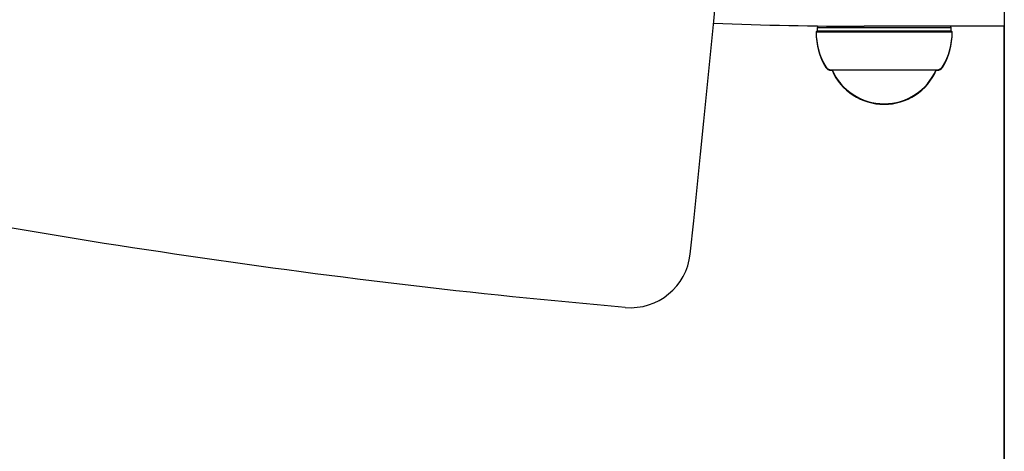
# Model space of a CAD drawing. Extents: x -6074 to 17332, y -2841 to 3490.
# Drawn here: x 11835 to 12081, y -698 to -591 of the extents above; entities that cross this region are included whole.
import ezdxf

# ---------------------------------------------------------------- set-up
doc = ezdxf.new("R2010")
doc.units = 0

msp = doc.modelspace()

# ---------------------------------------------------------------- linework, layer by layer
at = {"color": 7, "linetype": 'Continuous'}
for p, q in [((12080.64, 382.23), (12080.64, -1721.98)), ((12034.15, -592.27), (12033.89, -592.71)), ((12080.64, -592.34), (12045.64, -592.34)), ((12067.39, -592.71), (12067.18, -592.34)), ((12080.54, -592.34), (12080.54, -701.06)), ((12033.89, -593.46), (12033.64, -593.71)), ((12033.64, -593.71), (12067.64, -593.71)), ((12033.64, -593.84), (12033.64, -593.84)), ((12033.89, -592.71), (12033.89, -593.46)), ((12033.89, -592.71), (12033.89, -592.71)), ((12067.39, -592.71), (12033.89, -592.71)), ((12033.89, -593.46), (12067.39, -593.46)), ((12067.39, -593.46), (12067.39, -592.71)), ((12067.64, -593.71), (12067.39, -593.46)), ((12067.64, -593.84), (12067.64, -593.84)), ((12037.34, -603.21), (12063.94, -603.21)), ((12037.34, -603.34), (12037.7, -603.34)), ((12037.64, -603.21), (12037.64, -603.21)), ((12037.64, -603.21), (12063.64, -603.21)), ((12037.64, -603.34), (12037.64, -603.34)), ((12037.64, -603.34), (12037.7, -603.34)), ((12063.59, -603.34), (12063.94, -603.34)), ((12063.59, -603.34), (12063.64, -603.34)), ((12063.64, -603.21), (12063.64, -603.21)), ((12063.64, -603.34), (12063.64, -603.34))]:
    msp.add_line(p, q, dxfattribs=at)
msp.add_lwpolyline([(11986, -662.57), (11982.48, -662.25), (11978.95, -661.93), (11975.43, -661.6), (11971.9, -661.27), (11968.38, -660.93), (11964.86, -660.59), (11961.33, -660.25), (11957.81, -659.89), (11954.29, -659.53), (11950.77, -659.16), (11947.25, -658.78), (11943.73, -658.39), (11940.21, -657.99), (11936.69, -657.59), (11933.18, -657.18), (11929.66, -656.77), (11926.15, -656.34), (11922.63, -655.92), (11919.12, -655.48), (11915.6, -655.04), (11912.09, -654.59), (11908.57, -654.14), (11905.06, -653.68), (11901.55, -653.21), (11898.04, -652.74), (11894.52, -652.26), (11891.01, -651.77), (11887.5, -651.28), (11883.99, -650.78), (11880.48, -650.28), (11876.97, -649.76), (11873.46, -649.25), (11869.96, -648.72), (11866.45, -648.19), (11862.94, -647.65), (11859.43, -647.11), (11855.93, -646.56), (11852.42, -646.01), (11848.92, -645.44), (11845.41, -644.88), (11841.91, -644.3), (11838.4, -643.72), (11834.9, -643.14), (11831.4, -642.54)], dxfattribs=at)
for centre, radius, start, end in [((6997.13, -115.05), 5033.51, 353.90806, 6.06232), ((12045.64, 327.66), 920, 267.65725, 270), ((12050.64, -593.71), 17, 180, 211.073), ((12050.64, -593.84), 17, 180, 211.073), ((12050.64, -593.71), 17, 328.927, 0), ((12050.64, -593.84), 17, 328.927, 0), ((12037.37, -601.71), 1.5, 211.073, 269.0801), ((12037.37, -601.84), 1.5, 211.073, 269.0801), ((12050.64, -597.52), 14.19, 203.643, 336.357), ((12050.64, -597.65), 14.19, 203.643, 336.357), ((12063.92, -601.71), 1.5, 270.9199, 328.927), ((12063.92, -601.84), 1.5, 270.9199, 328.927), ((11987.3, -647.63), 15, 265.037, 353.9081)]:
    msp.add_arc(centre, radius, start, end, dxfattribs=at)

doc.saveas('drawing.dxf')
